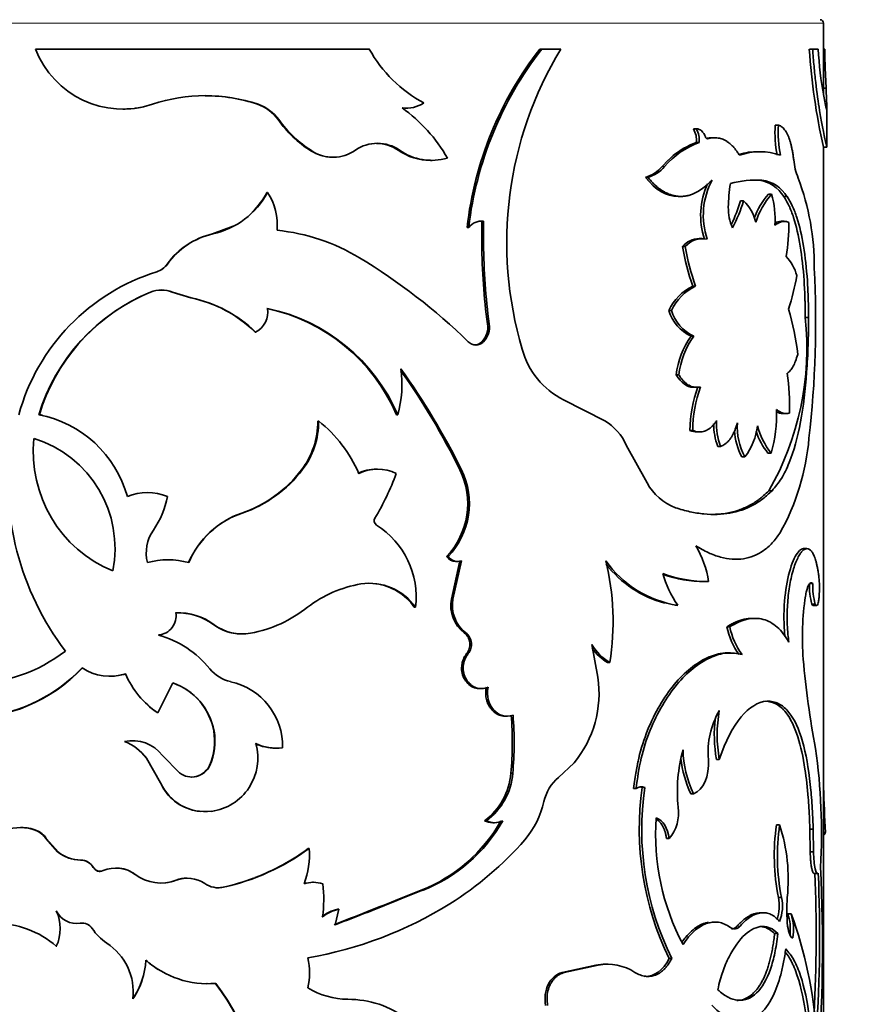
# Model space of a CAD drawing. Units: millimetres. Extents: x 0 to 963, y 0 to 1469.
# Drawn here: x 553 to 577, y 1366 to 1395 of the extents above; entities that cross this region are included whole.
import ezdxf
from ezdxf import colors
from ezdxf.entities.mleader import LeaderData, LeaderLine
from ezdxf.math import Vec2, Vec3

# ---------------------------------------------------------------- set-up
doc = ezdxf.new("R2010")
doc.units = ezdxf.units.MM
doc.layers.add('DV4_Défaut', color=7, linetype='Continuous')
doc.layers.add('Défaut', color=7, linetype='Continuous')

# ---------------------------------------------------------------- blocks, each defined once
blk = doc.blocks.new('_DOT')
at = {"color": 0}
blk.add_line((0, 0), (-1, 0), dxfattribs=at)
at = {"color": 0, "const_width": 0.333}
blk.add_lwpolyline([(-0.1665, 0, 1), (0.1665, 0, 1)], format="xyb", close=True, dxfattribs=at)
blk = doc.blocks.new('SE3')
at = {"layer": 'DV4_Défaut', "color": 7, "linetype": 'Continuous', "lineweight": 18}
for p, q in [((576.424, 1394.701), (536.424, 1394.701)), ((571.683, 1390.491), (571.76, 1390.491)), ((558.487, 1388.517), (558.497, 1388.517)), ((557.161, 1387.632), (557.165, 1387.632)), ((556.217, 1369.726), (556.216, 1369.726)), ((557.421, 1369.558), (557.426, 1369.558)), ((573.885, 1368.213), (573.972, 1368.213))]:
    blk.add_line(p, q, dxfattribs=at)
at = {"layer": 'DV4_Défaut', "color": 7, "linetype": 'Continuous', "lineweight": 35}
for p, q in [((576.424, 1392.583), (576.424, 1394.701)), ((563.092, 1393.939), (553.294, 1393.939)), ((568.095, 1393.939), (568.153, 1393.939)), ((568.713, 1393.939), (568.153, 1393.939)), ((576.007, 1393.939), (576.105, 1393.939)), ((576.27, 1393.939), (576.105, 1393.939)), ((576.424, 1393.939), (576.459, 1393.939)), ((576.424, 1393.388), (576.472, 1393.388)), ((576.472, 1393.388), (576.498, 1392.793)), ((576.424, 1392.793), (576.498, 1392.793)), ((559.813, 1392.32), (559.83, 1392.32)), ((564.154, 1392.207), (564.192, 1392.207)), ((555.854, 1392.181), (555.857, 1392.181)), ((576.524, 1391.075), (576.524, 1392.155)), ((560.414, 1391.87), (560.434, 1391.87)), ((575.008, 1391.71), (575.101, 1391.71)), ((572.603, 1391.599), (572.684, 1391.599)), ((573.221, 1391.337), (573.138, 1391.337)), ((572.689, 1391.198), (572.494, 1391.119)), ((572.689, 1391.198), (572.77, 1391.198)), ((576.424, 1363.499), (576.424, 1391.078)), ((576.424, 1391.066), (576.524, 1391.066)), ((561.377, 1390.953), (561.402, 1390.953)), ((562.004, 1390.767), (562.032, 1390.767)), ((563.941, 1390.971), (563.979, 1390.971)), ((574.603, 1390.927), (574.512, 1390.927)), ((564.891, 1390.673), (564.934, 1390.673)), ((571.873, 1390.685), (571.677, 1390.484)), ((571.197, 1390.171), (571.271, 1390.171)), ((574.525, 1390.092), (574.616, 1390.092)), ((560.086, 1389.727), (560.104, 1389.727)), ((572.154, 1389.617), (572.232, 1389.617)), ((574.808, 1389.686), (574.899, 1389.686)), ((575.257, 1389.61), (575.352, 1389.61)), ((573.986, 1389.487), (574.074, 1389.487)), ((559.096, 1388.746), (558.487, 1388.517)), ((566.394, 1388.892), (566.395, 1388.223)), ((566.444, 1388.892), (566.445, 1388.223)), ((575.272, 1388.887), (575.178, 1388.887)), ((565.961, 1388.708), (566.009, 1388.708)), ((566.395, 1388.223), (566.445, 1388.223)), ((572.857, 1388.381), (572.775, 1388.381)), ((572.285, 1388.147), (572.364, 1388.147)), ((556.85, 1387.405), (556.852, 1387.405)), ((557.308, 1386.81), (557.312, 1386.81)), ((557.854, 1386.641), (557.308, 1386.81)), ((557.861, 1386.641), (557.312, 1386.81)), ((572.589, 1386.986), (572.67, 1386.986)), ((557.854, 1386.641), (557.861, 1386.641)), ((571.882, 1386.271), (571.959, 1386.271)), ((566.561, 1385.875), (566.611, 1385.875)), ((575.887, 1386.061), (575.984, 1386.061)), ((559.737, 1385.635), (559.754, 1385.635)), ((566.395, 1385.352), (566.445, 1385.352)), ((572.537, 1385.52), (572.618, 1385.52)), ((572.099, 1384.381), (572.177, 1384.381)), ((572.596, 1384.017), (572.677, 1384.017)), ((570.008, 1383.033), (568.791, 1383.653)), ((575.234, 1383.245), (575.328, 1383.245)), ((553.406, 1383.214), (553.391, 1383.214)), ((561.581, 1383.027), (561.607, 1383.027)), ((563.886, 1383.214), (563.924, 1383.214)), ((572.502, 1382.751), (572.583, 1382.751)), ((572.708, 1382.706), (572.79, 1382.706)), ((571.242, 1381.21), (570.634, 1382.322)), ((573.318, 1382.284), (573.403, 1382.284)), ((574.791, 1382.084), (574.883, 1382.084)), ((574.027, 1381.978), (574.115, 1381.978)), ((561.102, 1381.593), (561.125, 1381.593)), ((563.335, 1381.617), (563.3, 1381.617)), ((565.749, 1381.599), (565.795, 1381.599)), ((574.819, 1380.984), (574.911, 1380.984)), ((559.346, 1380.329), (559.36, 1380.329)), ((575.84, 1379.286), (575.937, 1379.286)), ((557.182, 1378.957), (557.178, 1378.957)), ((565.358, 1379.051), (565.403, 1379.051)), ((565.5, 1377.803), (565.749, 1378.928)), ((565.546, 1377.803), (565.796, 1378.928)), ((565.632, 1378.907), (565.678, 1378.907)), ((573.767, 1378.973), (573.854, 1378.973)), ((572.936, 1378.319), (573.019, 1378.319)), ((576.009, 1378.257), (576.107, 1378.257)), ((565.5, 1377.803), (565.546, 1377.803)), ((564.411, 1377.566), (564.45, 1377.566)), ((572.064, 1377.621), (572.142, 1377.621)), ((576.084, 1377.659), (576.182, 1377.659)), ((576.121, 1377.616), (576.219, 1377.616)), ((557.437, 1377.405), (557.432, 1377.405)), ((574.419, 1377.238), (574.329, 1377.238)), ((558.523, 1377.052), (558.534, 1377.052)), ((573.586, 1376.989), (573.672, 1376.989)), ((559.341, 1376.782), (559.356, 1376.782)), ((565.879, 1376.811), (565.926, 1376.811)), ((569.798, 1375.509), (569.619, 1376.471)), ((565.947, 1376.204), (565.994, 1376.204)), ((573.692, 1376.224), (573.606, 1376.224)), ((570.082, 1375.946), (570.151, 1375.946)), ((555.489, 1375.541), (555.494, 1375.541)), ((557.324, 1375.348), (556.886, 1374.466)), ((566.332, 1375.179), (566.381, 1375.179)), ((556.883, 1374.466), (556.886, 1374.466)), ((567.03, 1374.37), (567.083, 1374.37)), ((558.523, 1373.937), (558.534, 1373.937)), ((560.341, 1373.432), (560.36, 1373.432)), ((556.42, 1373.284), (556.42, 1373.284)), ((556.547, 1373.135), (556.548, 1373.135)), ((556.962, 1372.414), (556.547, 1373.135)), ((556.964, 1372.414), (556.548, 1373.135)), ((557.02, 1373.217), (557.52, 1372.707)), ((558.397, 1372.922), (558.407, 1372.922)), ((568.648, 1372.575), (569.101, 1372.999)), ((573.281, 1373.103), (573.365, 1373.103)), ((567.245, 1372.694), (567.299, 1372.694)), ((556.962, 1372.414), (556.964, 1372.414)), ((571.104, 1372.281), (571.178, 1372.281)), ((570.849, 1372.252), (570.921, 1372.252)), ((572.529, 1372.096), (572.61, 1372.096)), ((566.476, 1371.3), (566.527, 1371.3)), ((566.716, 1371.244), (566.767, 1371.244)), ((575.042, 1371.18), (575.135, 1371.18)), ((552.872, 1371.103), (552.855, 1371.103)), ((553.323, 1371.019), (553.307, 1371.019)), ((576.024, 1371.051), (576.122, 1371.051)), ((576.034, 1370.394), (576.024, 1371.051)), ((576.132, 1370.394), (576.122, 1371.051)), ((576.424, 1370.96), (576.478, 1370.96)), ((576.424, 1370.898), (576.445, 1370.898)), ((553.61, 1370.779), (553.596, 1370.779)), ((553.596, 1370.779), (553.952, 1370.378)), ((553.61, 1370.779), (553.964, 1370.378)), ((571.815, 1370.777), (571.892, 1370.777)), ((553.964, 1370.378), (553.952, 1370.378)), ((561.3, 1370.488), (561.325, 1370.488)), ((576.034, 1370.394), (576.132, 1370.394)), ((554.622, 1370.147), (554.613, 1370.147)), ((554.992, 1369.934), (554.985, 1369.934)), ((555.671, 1369.916), (555.667, 1369.916)), ((576.138, 1369.754), (576.237, 1369.754)), ((557.744, 1369.618), (557.737, 1369.618)), ((561.448, 1369.498), (561.423, 1369.498)), ((558.797, 1369.35), (558.809, 1369.35)), ((563.981, 1369.012), (564.61, 1369.262)), ((564.019, 1369.012), (564.648, 1369.261)), ((564.609, 1369.262), (564.648, 1369.261)), ((563.981, 1369.012), (564.019, 1369.012)), ((575.096, 1369.051), (575.19, 1369.051)), ((562.192, 1368.708), (562.085, 1368.251)), ((562.163, 1368.708), (562.192, 1368.708)), ((574.653, 1368.603), (574.562, 1368.603)), ((575.378, 1368.573), (575.472, 1368.574)), ((554.617, 1368.295), (554.608, 1368.295)), ((573.24, 1368.331), (573.156, 1368.331)), ((574.989, 1367.991), (575.082, 1367.991)), ((553.917, 1367.618), (553.904, 1367.618)), ((569.738, 1367.068), (568.753, 1366.852)), ((569.804, 1367.068), (568.815, 1366.852)), ((569.738, 1367.068), (569.804, 1367.068)), ((570.098, 1367.092), (570.03, 1367.092)), ((571.892, 1367.262), (571.969, 1367.262)), ((568.753, 1366.852), (568.815, 1366.852)), ((558.318, 1366.524), (558.327, 1366.524)), ((556.152, 1366.08), (556.15, 1366.08))]:
    blk.add_line(p, q, dxfattribs=at)
for centre, radius, start, end in [((576.324, 1394.701), 0.1, 0, 90), ((555.854, 1394.921), 2.742, 200.9861, 288.4686), ((566.517, 1395.813), 3.905, 208.6877, 242.1454), ((576.376, 1387.51), 10.484, 142.1759, 173.4395), ((576.424, 1387.493), 10.486, 142.0677, 173.3475), ((578.086, 1388.26), 10.96, 148.791, 196.5439), ((593.879, 1395.064), 17.908, 183.6012, 192.9002), ((586.558, 1394.419), 10.299, 182.6703, 190.4149), ((588.429, 1393.948), 11.969, 180.0442, 182.6832), ((558.276, 1387.656), 4.916, 71.5784, 108.4216), ((558.267, 1387.686), 4.885, 71.5518, 89.9334), ((595.687, 1396.489), 19.656, 191.5395, 192.7933), ((555.858, 1394.904), 2.725, 277.3105, 282.0188), ((559.384, 1391.12), 1.274, 36.0418, 70.327), ((559.403, 1391.117), 1.277, 36.158, 70.4848), ((564.19, 1393.101), 0.895, 261.3859, 304.1884), ((561.269, 1388.365), 4.754, 30.0089, 54.1032), ((555.858, 1394.904), 2.725, 269.9706, 274.8783), ((563.185, 1393.816), 3.386, 215.0782, 237.7318), ((563.229, 1393.85), 3.425, 215.3203, 237.775), ((578.151, 1391.47), 3.153, 175.6406, 191.8443), ((578.211, 1391.469), 3.12, 175.5726, 191.9496), ((572.084, 1391.279), 0.61, 352.3843, 31.6675), ((572.169, 1391.279), 0.607, 352.3226, 31.8461), ((563.33, 1390.038), 1.137, 55.1956, 124.8044), ((563.296, 1390.035), 1.137, 55.4168, 89.7581), ((573.602, 1388.934), 2.412, 110.1796, 139.795), ((573.443, 1389.1), 2.23, 115.1667, 134.7501), ((562, 1391.917), 1.148, 237.1463, 270.2151), ((562.028, 1391.911), 1.144, 236.8366, 304.7996), ((564.876, 1392.299), 1.624, 234.8474, 270.5441), ((564.916, 1392.3), 1.626, 234.7996, 286.7632), ((574.468, 1389.153), 1.774, 88.5644, 107.1488), ((574.558, 1389.132), 1.795, 70.4328, 109.5672), ((570.843, 1391.239), 1.125, 288.3293, 318.341), ((570.918, 1391.243), 1.129, 288.2008, 318.2073), ((577.384, 1390.856), 1.842, 185.2491, 202.3492), ((571.828, 1391.326), 1.807, 294.3606, 317.1301), ((575.071, 1389.057), 2.255, 155.6001, 197.935), ((575.112, 1389.06), 2.217, 152.1076, 198.3287), ((577.87, 1389.266), 4.241, 170.14, 179.5797), ((574.439, 1387.387), 2.71, 86.2496, 105.9956), ((574.342, 1387.474), 2.624, 86.0027, 90.2322), ((574.399, 1389.102), 0.998, 30.6525, 82.7145), ((574.486, 1389.091), 1.009, 31.0022, 82.6269), ((568.839, 1387.576), 7.311, 359.5124, 20.6661), ((557.953, 1390.912), 2.456, 282.8074, 331.1622), ((557.933, 1390.91), 2.457, 314.4924, 331.2067), ((558.674, 1388.778), 1.717, 354.8186, 33.5766), ((576.689, 1388.083), 2.472, 139.574, 158.8691), ((576.749, 1388.095), 2.44, 139.2923, 161.7423), ((572.318, 1388.944), 2.686, 356.2499, 16.0487), ((570.32, 1390.522), 3.809, 333.1422, 344.2299), ((570.3, 1390.573), 3.927, 331.4557, 343.9407), ((573.289, 1388.623), 1.167, 11.6666, 47.7591), ((575.14, 1389.288), 1.511, 179.6331, 203.0192), ((566.395, 1388.401), 0.493, 84.3331, 141.5576), ((566.347, 1388.402), 0.492, 84.5356, 90.4489), ((570.182, 1388.799), 5.227, 349.6185, 0.599), ((558.996, 1386.32), 2.256, 103.0425, 144.4344), ((559.001, 1386.314), 2.26, 102.8811, 144.3322), ((559.791, 1382.821), 5.832, 58.9177, 84.1717), ((583.923, 1388.277), 17.528, 180.1769, 187.8781), ((584.216, 1388.301), 17.771, 180.2497, 187.8454), ((572.789, 1387.709), 0.668, 91.2227, 139.0173), ((572.869, 1387.71), 0.667, 77.9555, 139.1229), ((578.359, 1389.119), 6.151, 189.0989, 200.2968), ((578.487, 1389.14), 6.203, 189.214, 200.3223), ((556.646, 1388.012), 0.64, 288.5337, 323.5447), ((556.649, 1388.014), 0.642, 288.3944, 323.4122), ((553.597, 1372.58), 17.801, 45.8483, 58.8606), ((574.424, 1386.985), 1.252, 14.3056, 44.1199), ((558.659, 1381.607), 6.073, 107.3068, 164.6575), ((570.167, 1388.14), 5.535, 340.7202, 351.2152), ((546.483, 1385.933), 29.709, 353.4081, 3.049), ((558.83, 1381.549), 5.688, 112.339, 162.9845), ((556.99, 1385.998), 0.873, 68.3733, 111.6267), ((556.987, 1386.01), 0.862, 68.1847, 89.9952), ((573.238, 1385.635), 1.498, 115.6582, 154.8809), ((573.304, 1385.643), 1.485, 115.2824, 154.9709), ((558.834, 1381.569), 5.672, 115.1625, 163.143), ((557.085, 1382.936), 3.784, 45.5073, 78.277), ((557.076, 1382.879), 3.843, 45.8176, 78.2045), ((559.44, 1386.229), 0.672, 297.871, 8.6611), ((558.986, 1381.114), 5.331, 23.1922, 78.0976), ((559.008, 1381.089), 5.355, 23.3781, 78.1918), ((573.045, 1386.624), 1.216, 196.8771, 245.308), ((573.116, 1386.621), 1.208, 196.8031, 245.6651), ((568.72, 1384.254), 6.983, 5.9802, 17.1461), ((565.945, 1385.782), 0.623, 316.3305, 8.5871), ((566.001, 1385.781), 0.618, 316.0122, 8.7408), ((567.553, 1385.163), 8.382, 330.0961, 6.151), ((566.172, 1385.573), 0.314, 270.1391, 315.3361), ((574.505, 1384.109), 2.421, 144.3625, 173.5459), ((574.556, 1384.115), 2.394, 144.0824, 173.634), ((569.824, 1385.73), 2.32, 194.7572, 243.5684), ((560.864, 1384.099), 3.185, 343.8547, 8.2925), ((547.154, 1372.407), 20.784, 26.2501, 35.7803), ((546.834, 1372.293), 21.08, 26.1973, 35.3885), ((568.346, 1383.453), 7.083, 358.431, 7.9568), ((576.443, 1382.694), 3.941, 160.1639, 179.1661), ((576.508, 1382.693), 3.926, 160.0749, 179.154), ((570.991, 1383.225), 4.056, 343.6598, 1.9818), ((575.238, 1383.656), 0.408, 241.2351, 269.4279), ((552.755, 1379.919), 3.355, 15.465, 79.0707), ((552.772, 1379.939), 3.336, 77.4416, 79.0372), ((559.219, 1383.019), 2.362, 322.8494, 0.1946), ((559.235, 1383.025), 2.371, 322.8293, 0.0426), ((559.122, 1379.908), 3.987, 23.3674, 51.4617), ((569.156, 1381.651), 1.624, 24.3935, 58.3214), ((575.194, 1382.952), 1.912, 177.4058, 200.4503), ((575.757, 1382.862), 1.865, 176.5559, 208.3056), ((575.125, 1382.953), 1.927, 180.3001, 200.3127), ((575.692, 1382.865), 1.888, 183.6532, 208.0501), ((572.699, 1383.077), 1.793, 322.1599, 353.9633), ((576.637, 1383.501), 2.327, 199.3743, 217.5134), ((576.736, 1383.51), 2.338, 195.4236, 217.5855), ((560.779, 1381.302), 8.3, 171.9474, 217.2356), ((557.011, 1382.122), 3.783, 174.0566, 247.4508), ((552.258, 1379.294), 3.369, 348.6085, 72.8989), ((569.237, 1383.075), 6.781, 330.5403, 355.3325), ((558.177, 1383.805), 3.667, 288.5846, 322.8951), ((558.173, 1383.85), 3.716, 288.6247, 322.5843), ((563.297, 1380.383), 1.234, 89.8649, 116.2673), ((563.332, 1380.361), 1.255, 64.058, 115.942), ((563.73, 1380.604), 2.25, 316.335, 26.2418), ((563.788, 1380.604), 2.24, 316.1092, 26.382), ((557.111, 1383.928), 7.196, 328.607, 340.1908), ((556.576, 1379.38), 1.55, 67.7337, 112.2663), ((572.666, 1382.003), 1.63, 209.111, 248.795), ((554.737, 1381.245), 2.464, 324.9383, 349.9289), ((560.217, 1377.828), 2.648, 109.2069, 156.7333), ((560.196, 1377.853), 2.613, 108.6616, 156.9936), ((563.382, 1380.103), 0.15, 148.891, 237.2507), ((557.742, 1379.151), 1.199, 145.5415, 193.3481), ((561.966, 1377.86), 2.502, 353.2605, 57.7595), ((570.133, 1377.866), 2.952, 8.816, 30.5717), ((557.183, 1376.66), 2.296, 74.6621, 105.3379), ((565.635, 1379.246), 0.338, 215.2464, 269.6433), ((565.682, 1379.252), 0.344, 215.8684, 289.3795), ((562.671, 1377.141), 7.575, 350.9248, 13.6661), ((572.625, 1380.754), 3.171, 215.1128, 261.2434), ((572.612, 1380.839), 3.264, 218.035, 254.9327), ((574.872, 1379.474), 3.299, 196.152, 214.1732), ((573.008, 1382.023), 3.704, 249.3706, 270.6538), ((572.915, 1381.929), 3.61, 250.5489, 270.3468), ((563.465, 1374.703), 3.601, 99.8907, 127.3298), ((563.087, 1376.592), 1.676, 35.5528, 98.2455), ((563.063, 1376.626), 1.644, 34.9134, 82.2644), ((577.91, 1378.192), 1.902, 178.0405, 196.2588), ((577.978, 1378.189), 1.873, 177.9298, 196.4402), ((566.496, 1377.615), 1.013, 169.2875, 232.5042), ((566.545, 1377.617), 1.016, 169.4589, 232.5235), ((583.768, 1376.686), 7.965, 171.2731, 184.632), ((558.896, 1380.578), 3.842, 280.6439, 308.3744), ((556.855, 1377.313), 0.564, 274.8468, 9.3831), ((557.44, 1375.568), 1.837, 53.8881, 91.0573), ((557.466, 1375.618), 1.788, 53.3535, 91.7557), ((559.346, 1378.164), 1.383, 233.4895, 268.6779), ((559.363, 1378.184), 1.403, 233.7861, 279.9869), ((575.539, 1377.377), 1.991, 191.2426, 216.9735), ((575.631, 1377.384), 1.999, 191.3928, 217.0367), ((556.119, 1373.925), 2.932, 38.7035, 74.505), ((565.612, 1376.474), 0.43, 321.064, 51.6276), ((565.66, 1376.474), 0.43, 321.103, 51.6559), ((570.904, 1377.24), 1.498, 210.9305, 239.7938), ((570.839, 1377.237), 1.497, 216.254, 239.6225), ((551.413, 1379.832), 4.497, 232.1777, 307.8223), ((600.32, 1378.084), 24.576, 184.764, 190.9344), ((551.195, 1379.115), 4.808, 239.5764, 316.1418), ((551.225, 1379.048), 4.746, 269.3613, 316.5479), ((555.479, 1377.044), 1.502, 237.0147, 287.6728), ((559.265, 1376.464), 1.11, 219.4404, 257.036), ((555.483, 1377.019), 1.478, 270.4568, 287.9397), ((558.316, 1376.619), 2.585, 202.9247, 236.395), ((566.633, 1375.037), 3.201, 320.4547, 8.4827), ((556.722, 1373.619), 1.829, 9.9911, 70.9279), ((556.712, 1373.6), 1.852, 10.4843, 70.7171), ((558.602, 1373.481), 1.945, 358.8987, 77.728), ((558.298, 1376.596), 2.557, 222.9469, 236.4093), ((557.792, 1373.604), 9.497, 354.5009, 4.7747), ((557.836, 1373.604), 9.507, 354.5046, 4.7674), ((575.443, 1373.323), 2.406, 149.7314, 185.2424), ((577.349, 1373.819), 4.131, 173.0677, 189.9838), ((577.456, 1373.819), 4.154, 170.0709, 189.9291), ((556.752, 1373.641), 1.796, 336.3992, 9.48), ((556.861, 1373.629), 1.7, 335.4046, 10.4047), ((556.136, 1372.54), 1.113, 37.4192, 102.0098), ((555.335, 1372.22), 1.52, 37.0384, 67.9859), ((558.248, 1373.133), 1.569, 277.5779, 15.9115), ((560.342, 1374.88), 1.448, 245.4227, 269.9331), ((560.362, 1374.897), 1.464, 245.5708, 277.243), ((558.704, 1370.937), 17.661, 356.7687, 8.0888), ((555.339, 1372.23), 1.51, 36.8435, 44.2742), ((576.681, 1372.165), 4.548, 164.4237, 185.9201), ((575.367, 1373.456), 3.147, 185.9212, 205.6041), ((575.323, 1373.43), 3.024, 180.823, 206.1735), ((557.879, 1373.165), 0.582, 231.9264, 335.2512), ((557.872, 1373.159), 0.576, 269.7209, 335.6827), ((565.34, 1372.836), 1.91, 306.4943, 355.7396), ((565.385, 1372.844), 1.921, 306.4849, 355.507), ((569.502, 1371.568), 1.321, 130.3198, 167.0832), ((558.264, 1372.991), 1.424, 203.8686, 258.8116), ((558.279, 1373.011), 1.443, 204.4015, 277.0265), ((571.079, 1372.006), 0.292, 70.2959, 122.7662), ((579.634, 1371.048), 8.618, 171.7723, 206.06), ((571.006, 1372.007), 0.291, 70.3041, 85.3035), ((579.616, 1371.039), 8.529, 171.6302, 206.2899), ((650.004, 1374.62), 73.617, 181.82068, 182.85011), ((565.652, 1372.442), 2.628, 319.6774, 347.2703), ((571.013, 1371.528), 1.156, 319.4625, 8.36), ((558.264, 1372.991), 1.424, 261.0279, 264.6565), ((562.923, 1373.567), 4.624, 291.3853, 330.6417), ((562.991, 1373.56), 4.608, 291.0769, 330.6307), ((566.715, 1371.779), 0.535, 243.5109, 270.1066), ((566.766, 1371.787), 0.543, 243.7857, 296.2143), ((578.356, 1370.891), 6.86, 175.8581, 208.0049), ((581.336, 1370.276), 6.358, 171.8205, 191.1039), ((581.295, 1370.273), 6.226, 171.621, 191.3178), ((570.262, 1369.591), 5.125, 353.9468, 18.0579), ((552.856, 1369.833), 1.269, 69.1459, 110.8541), ((552.873, 1369.851), 1.252, 68.9585, 90.0424), ((553.062, 1370.432), 0.636, 32.9834, 67.338), ((553.078, 1370.436), 0.633, 32.8017, 67.2385), ((560.17, 1377.271), 9.932, 302.1408, 318.903), ((554.629, 1371.251), 1.104, 232.2081, 269.1721), ((554.637, 1371.239), 1.093, 231.9962, 269.205), ((557.359, 1375.904), 6.712, 282.475, 306.2098), ((557.338, 1375.882), 6.693, 291.0273, 306.3026), ((558.976, 1370.297), 2.356, 338.9269, 4.6599), ((554.613, 1369.716), 0.431, 30.3617, 89.9595), ((554.623, 1369.721), 0.426, 29.9823, 90.0925), ((555.185, 1370.053), 0.233, 210.8288, 292.8522), ((555.649, 1368.969), 0.946, 53.1362, 113.2377), ((555.654, 1368.987), 0.929, 52.6761, 83.3532), ((556.973, 1370.74), 1.265, 233.2563, 290.9661), ((531.86, 1367.938), 44.348, 357.0527, 2.3561), ((532.769, 1367.931), 43.539, 356.2751, 2.4088), ((527.739, 1367.626), 48.654, 355.6328, 2.7273), ((556.969, 1370.716), 1.243, 276.2356, 291.3296), ((557.742, 1368.732), 0.887, 90.3023, 111.2383), ((557.748, 1368.716), 0.902, 55.4788, 110.9174), ((558.661, 1370.052), 0.717, 235.8156, 281.9134), ((557.338, 1375.882), 6.693, 282.5972, 290.5953), ((561.447, 1368.701), 0.796, 69.7796, 110.004), ((558.118, 1368.977), 3.635, 352.2158, 7.4645), ((558.65, 1370.042), 0.707, 269.7294, 282.0632), ((559.282, 1378.836), 11.73, 279.8521, 301.7462), ((500.706, 1526.175), 169.422, 291.23018, 291.93023), ((533.674, 1443.278), 80.227, 290.74028, 292.22506), ((573.874, 1368.792), 1.25, 341.8817, 11.9521), ((574, 1368.79), 1.218, 338.739, 12.3717), ((580.15, 1368.695), 4.804, 175.7504, 185.7568), ((552.765, 1368.14), 1.253, 335.3793, 24.6207), ((554.5, 1368.948), 0.661, 205.5898, 279.3984), ((562.429, 1367.545), 1.193, 102.8682, 128.0426), ((562.458, 1367.535), 1.202, 102.8053, 127.8842), ((573.86, 1368.103), 1.589, 354.3928, 17.2181), ((563.643, 1364.226), 12.603, 3.9873, 20.1802), ((573.964, 1368.103), 1.58, 351.2714, 17.3129), ((552.106, 1365.57), 2.725, 48.7212, 90.2784), ((554.67, 1367.96), 0.34, 31.8601, 100.3926), ((556.226, 1368.976), 1.518, 213.4026, 236.2653), ((573.811, 1368.33), 0.199, 231.9356, 323.9576), ((554.448, 1366.277), 1.714, 353.4082, 56.9264), ((554.277, 1367.35), 2.263, 325.8709, 356.42), ((558.348, 1369.26), 2.737, 228.5299, 237.9676), ((558.345, 1369.247), 2.725, 228.4017, 274.9575), ((559.146, 1366.838), 2.188, 348.3854, 11.6146), ((570.01, 1365.63), 1.463, 89.2027, 100.7118), ((570.077, 1365.612), 1.481, 56.8698, 100.5953), ((554.292, 1367.342), 2.247, 325.8502, 341.7262), ((553.63, 1362.681), 6.264, 353.6692, 37.9424), ((553.649, 1362.674), 6.262, 353.7279, 38.0338), ((562.473, 1368.338), 2.273, 238.6091, 269.7196), ((562.466, 1363.165), 2.899, 53.2459, 90.0663)]:
    blk.add_arc(centre, radius, start, end, dxfattribs=at)
for points, knots in [([(576.105, 1393.939), (576.117, 1393.769), (576.142, 1393.429), (576.209, 1392.798), (576.348, 1391.827), (576.497, 1391.147), (576.523, 1391.058), (576.523, 1391.073)], [0, 0, 0, 0, 0.101359, 0.202769, 0.405333, 0.807605, 1, 1, 1, 1]), ([(576.498, 1392.793), (576.5, 1392.755), (576.503, 1392.678), (576.507, 1392.575), (576.511, 1392.481), (576.515, 1392.399), (576.518, 1392.328), (576.521, 1392.267), (576.523, 1392.218), (576.524, 1392.179), (576.524, 1392.152), (576.524, 1392.135), (576.522, 1392.129), (576.52, 1392.134), (576.519, 1392.136)], [0, 0, 0, 0, 0.088684, 0.174474, 0.257881, 0.339462, 0.41981, 0.499549, 0.579315, 0.659743, 0.741454, 0.825039, 0.911052, 1, 1, 1, 1]), ([(575.549, 1390.688), (575.544, 1390.729), (575.533, 1390.81), (575.514, 1390.925), (575.493, 1391.033), (575.47, 1391.133), (575.444, 1391.227), (575.416, 1391.312), (575.372, 1391.426), (575.305, 1391.55), (575.209, 1391.66), (575.138, 1391.693), (575.101, 1391.71)], [0, 0, 0, 0, 0.075776, 0.149417, 0.221301, 0.29183, 0.361434, 0.430557, 0.499653, 0.660913, 0.825907, 1, 1, 1, 1]), ([(572.955, 1391.367), (572.946, 1391.388), (572.927, 1391.43), (572.894, 1391.484), (572.858, 1391.528), (572.819, 1391.561), (572.777, 1391.584), (572.731, 1391.598), (572.7, 1391.599), (572.684, 1391.599)], [0, 0, 0, 0, 0.149824, 0.292614, 0.431042, 0.568041, 0.70663, 0.849731, 1, 1, 1, 1]), ([(573.028, 1391.312), (573.021, 1391.311), (573.007, 1391.308), (572.987, 1391.317), (572.97, 1391.335), (572.961, 1391.353), (572.955, 1391.367)], [0, 0, 0, 0, 0.262688, 0.502965, 0.741664, 1, 1, 1, 1]), ([(573.957, 1390.823), (573.936, 1390.857), (573.894, 1390.922), (573.828, 1391.009), (573.76, 1391.087), (573.69, 1391.154), (573.618, 1391.211), (573.544, 1391.257), (573.45, 1391.302), (573.331, 1391.334), (573.183, 1391.342), (573.081, 1391.322), (573.028, 1391.312)], [0, 0, 0, 0, 0.086204, 0.170299, 0.252613, 0.333499, 0.413325, 0.492476, 0.571346, 0.707508, 0.849767, 1, 1, 1, 1]), ([(571.271, 1390.171), (571.302, 1390.134), (571.364, 1390.062), (571.46, 1389.965), (571.557, 1389.88), (571.655, 1389.807), (571.754, 1389.746), (571.854, 1389.696), (571.955, 1389.658), (572.056, 1389.632), (572.159, 1389.618), (572.262, 1389.615), (572.366, 1389.625), (572.47, 1389.645), (572.539, 1389.668), (572.574, 1389.68)], [0, 0, 0, 0, 0.081132, 0.160183, 0.237492, 0.313421, 0.388351, 0.462682, 0.53682, 0.611176, 0.686156, 0.762158, 0.839562, 0.918731, 1, 1, 1, 1]), ([(575.257, 1389.61), (575.328, 1389.501), (575.378, 1389.409), (575.417, 1389.326), (575.424, 1389.31), (575.436, 1389.284), (575.442, 1389.271), (575.459, 1389.231), (575.47, 1389.204), (575.503, 1389.119), (575.524, 1389.059), (575.627, 1388.744), (575.689, 1388.469), (575.791, 1387.84), (575.827, 1387.505), (575.863, 1386.972), (575.872, 1386.789), (575.879, 1386.588), (575.879, 1386.577), (575.88, 1386.541), (575.881, 1386.523), (575.882, 1386.464), (575.883, 1386.421), (575.885, 1386.284), (575.886, 1386.179), (575.887, 1386.061)], [0, 0, 0, 0, 0.125, 0.125, 0.140625, 0.140625, 0.15625, 0.15625, 0.1875, 0.1875, 0.25, 0.25, 0.5, 0.5, 0.75, 0.75, 0.875, 0.875, 0.890625, 0.890625, 0.90625, 0.90625, 0.9375, 0.9375, 1, 1, 1, 1]), ([(575.352, 1389.61), (575.405, 1389.524), (575.513, 1389.35), (575.687, 1388.891), (575.851, 1388.183), (575.942, 1387.332), (575.979, 1386.613), (575.983, 1386.245), (575.984, 1386.061)], [0, 0, 0, 0, 0.125408, 0.250773, 0.500566, 0.750053, 0.875057, 1, 1, 1, 1]), ([(575.409, 1388.854), (575.392, 1388.86), (575.358, 1388.874), (575.308, 1388.884), (575.258, 1388.887), (575.193, 1388.879), (575.107, 1388.846), (575.036, 1388.795), (574.998, 1388.768)], [0, 0, 0, 0, 0.133687, 0.261369, 0.383388, 0.500137, 0.738729, 1, 1, 1, 1]), ([(575.984, 1386.061), (575.982, 1385.79), (575.977, 1385.249), (575.918, 1384.192), (575.773, 1382.953), (575.498, 1381.947), (575.195, 1381.32), (575.006, 1381.096), (574.911, 1380.984)], [0, 0, 0, 0, 0.124946, 0.24995, 0.499394, 0.749165, 0.874558, 1, 1, 1, 1]), ([(566.445, 1385.352), (566.428, 1385.337), (566.395, 1385.309), (566.339, 1385.279), (566.281, 1385.261), (566.202, 1385.253), (566.099, 1385.272), (566.031, 1385.325), (565.996, 1385.352)], [0, 0, 0, 0, 0.131459, 0.256328, 0.378196, 0.500913, 0.74447, 1, 1, 1, 1]), ([(575.362, 1384.433), (575.378, 1384.445), (575.41, 1384.469), (575.454, 1384.516), (575.495, 1384.569), (575.545, 1384.652), (575.604, 1384.782), (575.644, 1384.913), (575.665, 1384.981)], [0, 0, 0, 0, 0.132807, 0.260078, 0.382411, 0.50048, 0.740494, 1, 1, 1, 1]), ([(572.177, 1384.381), (572.196, 1384.353), (572.232, 1384.298), (572.291, 1384.226), (572.351, 1384.164), (572.413, 1384.113), (572.476, 1384.073), (572.542, 1384.043), (572.609, 1384.024), (572.677, 1384.015), (572.747, 1384.017), (572.794, 1384.026), (572.817, 1384.031)], [0, 0, 0, 0, 0.105207, 0.206952, 0.30603, 0.403299, 0.499663, 0.596056, 0.693409, 0.792625, 0.894559, 1, 1, 1, 1]), ([(575.044, 1383.366), (575.067, 1383.348), (575.113, 1383.315), (575.179, 1383.279), (575.251, 1383.251), (575.335, 1383.241), (575.396, 1383.253), (575.427, 1383.259)], [0, 0, 0, 0, 0.176788, 0.34325, 0.500001, 0.73865, 1, 1, 1, 1]), ([(572.583, 1382.751), (572.609, 1382.741), (572.662, 1382.722), (572.741, 1382.707), (572.817, 1382.705), (572.891, 1382.715), (572.962, 1382.737), (573.031, 1382.773), (573.098, 1382.82), (573.163, 1382.88), (573.226, 1382.953), (573.264, 1383.009), (573.284, 1383.038)], [0, 0, 0, 0, 0.105619, 0.207604, 0.306771, 0.404008, 0.500253, 0.596478, 0.69365, 0.792714, 0.894557, 1, 1, 1, 1]), ([(573.403, 1382.284), (573.425, 1382.293), (573.469, 1382.31), (573.531, 1382.349), (573.59, 1382.396), (573.645, 1382.452), (573.696, 1382.517), (573.743, 1382.591), (573.786, 1382.673), (573.826, 1382.765), (573.863, 1382.865), (573.884, 1382.937), (573.895, 1382.974)], [0, 0, 0, 0, 0.104929, 0.206707, 0.306046, 0.40371, 0.500506, 0.597259, 0.694797, 0.793929, 0.895424, 1, 1, 1, 1]), ([(574.911, 1380.984), (574.823, 1380.901), (574.648, 1380.735), (574.251, 1380.485), (573.691, 1380.292), (573.052, 1380.274), (572.505, 1380.357), (572.219, 1380.441), (572.076, 1380.484)], [0, 0, 0, 0, 0.125001, 0.250029, 0.499937, 0.749876, 0.874944, 1, 1, 1, 1]), ([(574.819, 1380.984), (574.705, 1380.873), (574.614, 1380.794), (574.543, 1380.739), (574.529, 1380.728), (574.506, 1380.711), (574.495, 1380.703), (574.46, 1380.678), (574.436, 1380.662), (574.362, 1380.614), (574.31, 1380.584), (574.148, 1380.498), (574.045, 1380.453), (573.823, 1380.377), (573.708, 1380.348), (573.443, 1380.301), (573.29, 1380.288), (573.131, 1380.288)], [0, 0, 0, 0, 0.190899, 0.190899, 0.214761, 0.214761, 0.238624, 0.238624, 0.286349, 0.286349, 0.381798, 0.381798, 0.572697, 0.572697, 0.763596, 0.763596, 1, 1, 1, 1]), ([(572.674, 1379.368), (572.796, 1379.296), (573.041, 1379.152), (573.519, 1378.984), (574.087, 1378.94), (574.579, 1379.144), (574.921, 1379.436), (575.068, 1379.638), (575.141, 1379.739)], [0, 0, 0, 0, 0.125074, 0.25021, 0.500072, 0.749897, 0.874987, 1, 1, 1, 1]), ([(575.84, 1379.286), (575.788, 1379.278), (575.761, 1379.267), (575.677, 1379.188), (575.634, 1379.128), (575.51, 1378.9), (575.436, 1378.685), (575.316, 1378.131), (575.278, 1377.831), (575.26, 1377.341), (575.261, 1377.176), (575.272, 1376.931), (575.276, 1376.872), (575.285, 1376.77), (575.287, 1376.741), (575.29, 1376.711)], [0, 0, 0, 0, 0.130155, 0.130155, 0.26031, 0.26031, 0.520619, 0.520619, 0.780929, 0.780929, 0.911083, 0.911083, 0.976161, 0.976161, 1, 1, 1, 1]), ([(575.937, 1379.286), (575.919, 1379.283), (575.888, 1379.276), (575.838, 1379.251), (575.79, 1379.204), (575.706, 1379.095), (575.589, 1378.863), (575.466, 1378.43), (575.381, 1377.919), (575.355, 1377.478), (575.356, 1377.152), (575.364, 1376.951), (575.38, 1376.748), (575.395, 1376.616), (575.403, 1376.543)], [0, 0, 0, 0, 0.05639, 0.099716, 0.150256, 0.201198, 0.350983, 0.500775, 0.643244, 0.785522, 0.839415, 0.893499, 0.940254, 1, 1, 1, 1]), ([(576.286, 1378.463), (576.28, 1378.505), (576.268, 1378.59), (576.248, 1378.706), (576.226, 1378.812), (576.203, 1378.907), (576.178, 1378.991), (576.151, 1379.065), (576.116, 1379.144), (576.069, 1379.216), (576.007, 1379.27), (575.961, 1379.281), (575.937, 1379.286)], [0, 0, 0, 0, 0.086198, 0.170264, 0.252538, 0.333382, 0.413178, 0.492321, 0.571219, 0.707404, 0.849687, 1, 1, 1, 1]), ([(576.182, 1377.659), (576.186, 1377.651), (576.195, 1377.634), (576.207, 1377.619), (576.219, 1377.613), (576.231, 1377.615), (576.248, 1377.634), (576.269, 1377.689), (576.289, 1377.812), (576.302, 1377.967), (576.305, 1378.14), (576.301, 1378.315), (576.291, 1378.412), (576.286, 1378.463)], [0, 0, 0, 0, 0.053795, 0.105018, 0.154404, 0.202774, 0.250998, 0.376199, 0.501299, 0.626003, 0.750881, 0.870791, 1, 1, 1, 1]), ([(575.895, 1377.894), (575.899, 1377.92), (575.908, 1377.97), (575.924, 1378.037), (575.94, 1378.096), (575.957, 1378.148), (575.974, 1378.192), (575.999, 1378.239), (576.031, 1378.277), (576.07, 1378.289), (576.094, 1378.268), (576.107, 1378.257)], [0, 0, 0, 0, 0.088132, 0.173282, 0.256198, 0.337691, 0.418614, 0.49984, 0.661841, 0.82636, 1, 1, 1, 1]), ([(574.329, 1377.238), (574.252, 1377.238), (574.173, 1377.229), (574.01, 1377.193), (573.924, 1377.164), (573.832, 1377.124), (573.827, 1377.121), (573.811, 1377.114), (573.802, 1377.109), (573.775, 1377.096), (573.756, 1377.086), (573.692, 1377.051), (573.643, 1377.023), (573.586, 1376.989)], [0, 0, 0, 0, 0.329296, 0.329296, 0.664648, 0.664648, 0.706567, 0.706567, 0.748486, 0.748486, 0.832324, 0.832324, 1, 1, 1, 1]), ([(575.403, 1376.543), (575.351, 1376.628), (575.247, 1376.8), (575.007, 1377.054), (574.663, 1377.248), (574.266, 1377.246), (573.93, 1377.14), (573.758, 1377.04), (573.672, 1376.989)], [0, 0, 0, 0, 0.124995, 0.250068, 0.499893, 0.749773, 0.874914, 1, 1, 1, 1]), ([(566.332, 1375.178), (566.28, 1375.177), (566.167, 1375.198), (566.01, 1375.286), (565.884, 1375.439), (565.806, 1375.628), (565.795, 1375.794), (565.811, 1375.913), (565.831, 1375.99), (565.86, 1376.064), (565.898, 1376.137), (565.93, 1376.181), (565.947, 1376.204)], [0, 0, 0, 0, 0.128254, 0.273351, 0.418548, 0.563591, 0.708771, 0.764695, 0.820782, 0.878066, 0.937518, 1, 1, 1, 1]), ([(566.577, 1375.219), (566.453, 1375.17), (566.336, 1375.165), (566.114, 1375.244), (566.01, 1375.327), (565.869, 1375.563), (565.839, 1375.693), (565.859, 1375.978), (565.903, 1376.085), (565.994, 1376.204)], [0, 0, 0, 0, 0.25, 0.25, 0.5, 0.5, 0.75, 0.75, 1, 1, 1, 1]), ([(573.606, 1376.224), (573.566, 1376.225), (573.528, 1376.223), (573.478, 1376.218), (573.453, 1376.215), (573.413, 1376.208), (573.393, 1376.205), (573.333, 1376.193), (573.293, 1376.183), (573.172, 1376.148), (573.09, 1376.118), (572.681, 1375.93), (572.351, 1375.668), (571.736, 1374.931), (571.471, 1374.483), (571.155, 1373.691), (571.069, 1373.422), (570.99, 1373.097), (570.985, 1373.077), (570.972, 1373.018), (570.966, 1372.987), (570.946, 1372.892), (570.934, 1372.823), (570.896, 1372.602), (570.872, 1372.437), (570.849, 1372.252)], [0, 0, 0, 0, 0.039638, 0.039638, 0.056787, 0.056787, 0.073937, 0.073937, 0.108235, 0.108235, 0.176833, 0.176833, 0.451222, 0.451222, 0.725611, 0.725611, 0.862805, 0.862805, 0.879955, 0.879955, 0.897104, 0.897104, 0.931403, 0.931403, 1, 1, 1, 1]), ([(574.036, 1376.18), (573.886, 1376.206), (573.586, 1376.257), (572.931, 1376.059), (572.09, 1375.399), (571.409, 1374.242), (571.047, 1373.145), (570.963, 1372.549), (570.921, 1372.252)], [0, 0, 0, 0, 0.125542, 0.251106, 0.500745, 0.749965, 0.875038, 1, 1, 1, 1]), ([(567.03, 1374.369), (567.003, 1374.372), (566.927, 1374.387), (566.807, 1374.444), (566.705, 1374.535), (566.634, 1374.624), (566.589, 1374.697), (566.554, 1374.774), (566.529, 1374.855), (566.513, 1374.941), (566.507, 1375.03), (566.511, 1375.124), (566.521, 1375.187), (566.526, 1375.219)], [0, 0, 0, 0, 0.083326, 0.229913, 0.384386, 0.463375, 0.539104, 0.612855, 0.686012, 0.759994, 0.836173, 0.915807, 1, 1, 1, 1]), ([(567.31, 1374.395), (567.088, 1374.328), (566.897, 1374.383), (566.583, 1374.734), (566.528, 1374.954), (566.577, 1375.219)], [0, 0, 0, 0, 0.5, 0.5, 1, 1, 1, 1]), ([(576.024, 1371.051), (576.017, 1371.221), (576.005, 1371.532), (575.966, 1372.137), (575.877, 1372.927), (575.682, 1373.833), (575.381, 1374.452), (575.047, 1374.757), (574.828, 1374.794), (574.727, 1374.806)], [0, 0, 0, 0, 0.083871, 0.153678, 0.307153, 0.511462, 0.730226, 0.876411, 1, 1, 1, 1]), ([(576.122, 1371.051), (576.11, 1371.373), (576.098, 1371.629), (576.082, 1371.844), (576.079, 1371.883), (576.074, 1371.945), (576.072, 1371.976), (576.064, 1372.069), (576.059, 1372.13), (576.041, 1372.311), (576.028, 1372.428), (575.956, 1373.004), (575.876, 1373.416), (575.653, 1374.109), (575.516, 1374.372), (575.261, 1374.643), (575.171, 1374.708), (575.06, 1374.758), (575.053, 1374.761), (575.033, 1374.769), (575.023, 1374.772), (574.989, 1374.782), (574.966, 1374.788), (574.888, 1374.803), (574.829, 1374.809), (574.762, 1374.812)], [0, 0, 0, 0, 0.125, 0.125, 0.140625, 0.140625, 0.15625, 0.15625, 0.1875, 0.1875, 0.25, 0.25, 0.5, 0.5, 0.75, 0.75, 0.875, 0.875, 0.890625, 0.890625, 0.90625, 0.90625, 0.9375, 0.9375, 1, 1, 1, 1]), ([(571.815, 1370.777), (571.809, 1370.811), (571.799, 1370.878), (571.775, 1370.972), (571.745, 1371.058), (571.71, 1371.135), (571.668, 1371.204), (571.62, 1371.263), (571.569, 1371.311), (571.533, 1371.337), (571.516, 1371.348)], [0, 0, 0, 0, 0.138343, 0.269701, 0.395833, 0.518724, 0.640515, 0.763405, 0.889538, 1, 1, 1, 1]), ([(576.478, 1370.96), (576.475, 1370.949), (576.469, 1370.927), (576.458, 1370.907), (576.45, 1370.899), (576.446, 1370.898), (576.445, 1370.898)], [0, 0, 0, 0, 0.317256, 0.625114, 0.925448, 1, 1, 1, 1]), ([(576.138, 1369.757), (576.133, 1369.759), (576.112, 1369.775), (576.087, 1369.851), (576.067, 1369.95), (576.058, 1370.011), (576.05, 1370.077), (576.043, 1370.149), (576.038, 1370.226), (576.035, 1370.308), (576.034, 1370.365), (576.034, 1370.394)], [0, 0, 0, 0, 0.099874, 0.393886, 0.480493, 0.564831, 0.648252, 0.732154, 0.81791, 0.906806, 1, 1, 1, 1]), ([(576.269, 1369.761), (576.236, 1369.728), (576.205, 1369.773), (576.149, 1370.019), (576.133, 1370.185), (576.132, 1370.394)], [0, 0, 0, 0, 0.5, 0.5, 1, 1, 1, 1]), ([(554.992, 1369.934), (555.004, 1369.917), (555.026, 1369.884), (555.069, 1369.847), (555.116, 1369.823), (555.157, 1369.816), (555.181, 1369.816), (555.189, 1369.816)], [0, 0, 0, 0, 0.256822, 0.485518, 0.698776, 0.912056, 1, 1, 1, 1]), ([(573.885, 1368.213), (573.913, 1368.243), (573.97, 1368.302), (574.054, 1368.378), (574.137, 1368.443), (574.22, 1368.497), (574.301, 1368.54), (574.381, 1368.571), (574.459, 1368.591), (574.519, 1368.598), (574.553, 1368.599), (574.561, 1368.599)], [0, 0, 0, 0, 0.126972, 0.251248, 0.373196, 0.493205, 0.611685, 0.729061, 0.845768, 0.962252, 1, 1, 1, 1]), ([(573.972, 1368.213), (574.085, 1368.335), (574.189, 1368.426), (574.38, 1368.546), (574.487, 1368.588), (574.639, 1368.605), (574.688, 1368.604), (574.785, 1368.589), (574.837, 1368.572), (574.959, 1368.516), (575.045, 1368.448), (575.135, 1368.348)], [0, 0, 0, 0, 0.25, 0.25, 0.5, 0.5, 0.625, 0.625, 0.75, 0.75, 1, 1, 1, 1]), ([(572.268, 1367.737), (572.306, 1367.79), (572.396, 1367.912), (572.549, 1368.071), (572.723, 1368.204), (572.871, 1368.277), (572.98, 1368.309), (573.03, 1368.319), (573.05, 1368.322)], [0, 0, 0, 0, 0.164681, 0.387667, 0.60429, 0.818912, 0.926484, 1, 1, 1, 1]), ([(572.3, 1367.67), (572.41, 1367.836), (572.519, 1367.967), (572.733, 1368.161), (572.859, 1368.239), (573.107, 1368.329), (573.232, 1368.341), (573.455, 1368.305), (573.571, 1368.255), (573.689, 1368.173)], [0, 0, 0, 0, 0.25, 0.25, 0.5, 0.5, 0.75, 0.75, 1, 1, 1, 1]), ([(575.082, 1367.991), (575.002, 1368.068), (574.928, 1368.123), (574.796, 1368.185), (574.711, 1368.204), (574.466, 1368.197), (574.292, 1368.117), (573.951, 1367.809), (573.789, 1367.587), (573.581, 1367.174), (573.515, 1367.017), (573.416, 1366.728), (573.367, 1366.552), (573.317, 1366.345)], [0, 0, 0, 0, 0.125, 0.125, 0.25, 0.25, 0.5, 0.5, 0.75, 0.75, 0.875, 0.875, 1, 1, 1, 1]), ([(573.317, 1366.345), (573.433, 1366.243), (573.533, 1366.169), (573.707, 1366.077), (573.815, 1366.044), (574.109, 1366.02), (574.296, 1366.092), (574.624, 1366.41), (574.76, 1366.649), (574.916, 1367.096), (574.962, 1367.266), (575.026, 1367.579), (575.056, 1367.769), (575.082, 1367.991)], [0, 0, 0, 0, 0.125, 0.125, 0.25, 0.25, 0.5, 0.5, 0.75, 0.75, 0.875, 0.875, 1, 1, 1, 1]), ([(573.727, 1368.129), (573.741, 1368.13), (573.768, 1368.133), (573.808, 1368.149), (573.847, 1368.175), (573.872, 1368.2), (573.885, 1368.213)], [0, 0, 0, 0, 0.243397, 0.488725, 0.739758, 1, 1, 1, 1]), ([(573.879, 1366.032), (573.892, 1366.032), (573.959, 1366.033), (574.078, 1366.056), (574.229, 1366.129), (574.35, 1366.227), (574.444, 1366.327), (574.513, 1366.415), (574.577, 1366.512), (574.636, 1366.619), (574.691, 1366.735), (574.742, 1366.859), (574.789, 1366.994), (574.832, 1367.137), (574.871, 1367.29), (574.906, 1367.451), (574.937, 1367.623), (574.966, 1367.803), (574.981, 1367.927), (574.989, 1367.991)], [0, 0, 0, 0, 0.024367, 0.118869, 0.214486, 0.312788, 0.366151, 0.418536, 0.470178, 0.521318, 0.572209, 0.623105, 0.67426, 0.725924, 0.778342, 0.831745, 0.886354, 0.942375, 1, 1, 1, 1]), ([(574.989, 1367.991), (574.94, 1368.034), (574.844, 1368.118), (574.697, 1368.183), (574.599, 1368.198), (574.554, 1368.199)], [0, 0, 0, 0, 0.3660011, 0.7159516, 1, 1, 1, 1]), ([(573.141, 1365.89), (573.208, 1365.824), (573.342, 1365.693), (573.619, 1365.508), (574.036, 1365.37), (574.537, 1365.529), (574.932, 1366.062), (575.144, 1366.659), (575.256, 1367.145), (575.296, 1367.409), (575.316, 1367.542)], [0, 0, 0, 0, 0.071638, 0.143309, 0.286433, 0.500423, 0.700225, 0.850101, 0.924907, 1, 1, 1, 1]), ([(575.302, 1367.447), (575.369, 1367.363), (575.421, 1367.284), (575.467, 1367.198), (575.479, 1367.176), (575.496, 1367.142), (575.505, 1367.124), (575.531, 1367.07), (575.547, 1367.033), (575.596, 1366.919), (575.626, 1366.838), (575.768, 1366.411), (575.853, 1365.997), (575.975, 1365.053), (576.011, 1364.549), (576.039, 1363.743), (576.043, 1363.479), (576.043, 1363.172), (576.042, 1363.154), (576.042, 1363.099), (576.042, 1363.07), (576.041, 1362.982), (576.04, 1362.919), (576.036, 1362.718), (576.032, 1362.568), (576.027, 1362.403)], [0, 0, 0, 0, 0.094459, 0.094459, 0.11063, 0.11063, 0.1268, 0.1268, 0.159141, 0.159141, 0.223822, 0.223822, 0.482548, 0.482548, 0.741274, 0.741274, 0.870637, 0.870637, 0.886807, 0.886807, 0.902978, 0.902978, 0.935319, 0.935319, 1, 1, 1, 1]), ([(575.316, 1367.542), (575.399, 1367.44), (575.565, 1367.237), (575.821, 1366.617), (576.036, 1365.576), (576.127, 1364.284), (576.147, 1363.205), (576.132, 1362.67), (576.125, 1362.403)], [0, 0, 0, 0, 0.125551, 0.251036, 0.500648, 0.749893, 0.874959, 1, 1, 1, 1]), ([(571.969, 1367.262), (571.95, 1367.227), (571.913, 1367.158), (571.851, 1367.067), (571.786, 1366.985), (571.717, 1366.916), (571.644, 1366.857), (571.568, 1366.809), (571.468, 1366.763), (571.343, 1366.732), (571.193, 1366.734), (571.038, 1366.771), (570.938, 1366.825), (570.886, 1366.852)], [0, 0, 0, 0, 0.075967, 0.149451, 0.220992, 0.291173, 0.360614, 0.429955, 0.499836, 0.621662, 0.743413, 0.86848, 1, 1, 1, 1]), ([(568.753, 1366.852), (568.574, 1366.799), (568.437, 1366.681), (568.253, 1366.317), (568.226, 1366.112), (568.267, 1365.883)], [0, 0, 0, 0, 0.5, 0.5, 1, 1, 1, 1]), ([(568.815, 1366.852), (568.79, 1366.844), (568.741, 1366.828), (568.671, 1366.793), (568.607, 1366.75), (568.547, 1366.699), (568.494, 1366.641), (568.445, 1366.574), (568.385, 1366.468), (568.327, 1366.313), (568.298, 1366.099), (568.317, 1365.957), (568.326, 1365.883)], [0, 0, 0, 0, 0.076714, 0.150269, 0.221475, 0.291226, 0.360472, 0.430184, 0.501314, 0.664606, 0.826827, 1, 1, 1, 1])]:
    blk.add_open_spline(points, degree=3, knots=knots, dxfattribs=at)
for points in [[(573.138, 1391.337), (573.092, 1391.336), (573.044, 1391.332), (572.995, 1391.322)], [(571.197, 1390.171), (571.5, 1389.801), (571.821, 1389.617), (572.154, 1389.617)], [(575.178, 1388.887), (575.12, 1388.888), (575.063, 1388.87), (575, 1388.833)], [(572.099, 1384.381), (572.246, 1384.147), (572.413, 1384.026), (572.596, 1384.017)], [(572.502, 1382.751), (572.574, 1382.722), (572.642, 1382.707), (572.708, 1382.706)], [(576.084, 1377.659), (576.096, 1377.632), (576.109, 1377.618), (576.121, 1377.616)], [(574.762, 1374.812), (574.236, 1374.76), (573.729, 1374.19), (573.365, 1373.103)], [(573.047, 1373.103), (573.072, 1372.602), (572.903, 1372.194), (572.61, 1372.096)], [(571.892, 1370.777), (571.847, 1371.097), (571.724, 1371.3), (571.514, 1371.387)], [(575.37, 1368.213), (575.396, 1367.999), (575.455, 1367.87), (575.526, 1367.864)], [(571.892, 1367.262), (571.71, 1366.91), (571.459, 1366.729), (571.183, 1366.736)]]:
    blk.add_open_spline(points, degree=3, dxfattribs=at)

msp = doc.modelspace()

# ---------------------------------------------------------------- block references
at = {"layer": 'Défaut'}
msp.add_blockref('SE3', (0, 0), dxfattribs=at)

# ---------------------------------------------------------------- leaders
at = {"layer": 'Défaut', "color": 7, "linetype": 'Continuous', "lineweight": 18}
ml = msp.add_multileader_mtext('Standard', dxfattribs=at)
ml.set_content('{\\pxsm0.9;\\fSolid Edge ISO|b1||i0||c0|p34;\\W1.;14/10/2016\\P}', color=256)
ml.set_leader_properties()
ml.set_arrow_properties(name='DOT')
ml.build(insert=Vec2(0, 0))
ml.multileader.update_dxf_attribs({"leader_type": 0, "dogleg_length": 0, "arrow_head_size": 12})
ctx = ml.context
ctx.base_point, ctx.char_height, ctx.arrow_head_size, ctx.landing_gap_size = Vec3(875.326, 1462.034), 12, 12, 4.2
notes = []
notes.append((ctx, [(0, (0, 0, 0), (0, 0), (1, 0), 1, [])]))
ctx.mtext.insert = Vec3(877.326, 1468.154)
for ctx, leaders in notes:
    for number, flags, end, landing, length, lines in leaders:
        leader = LeaderData()
        leader.index, (leader.has_last_leader_line, leader.has_dogleg_vector, leader.attachment_direction) = number, flags
        leader.last_leader_point, leader.dogleg_vector, leader.dogleg_length = Vec3(end), Vec3(landing), length
        for number, points, colour, breaks in lines:
            line = LeaderLine()
            line.index, line.vertices, line.color, line.breaks = number, Vec3.list(points), colors.encode_raw_color(colour), breaks
            leader.lines.append(line)
        ctx.leaders.append(leader)

doc.saveas('drawing.dxf')
